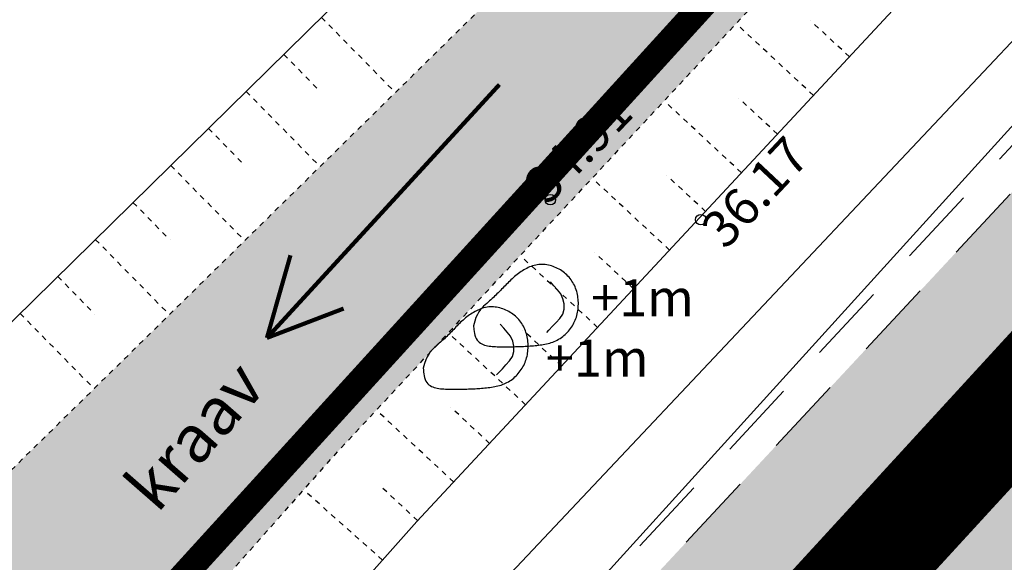
# Model space of a CAD drawing. Units: inches. Extents: x 552112 to 554147, y 6578097 to 6585239.
# Drawn here: x 552510 to 552528, y 6584759 to 6584769 of the extents above; entities that cross this region are included whole.
import ezdxf
from ezdxf.enums import TextEntityAlignment as Align

# ---------------------------------------------------------------- set-up
doc = ezdxf.new("R2010")
doc.units = ezdxf.units.IN
doc.header["$MEASUREMENT"] = 0
for name, pattern in [('ASFBET', [2.5, 1.5, -1]), ('DASHDOT', [25.4, 12.7, -6.35, 0, -6.35]), ('NOLVAKRIIPS', [0.02001, 0.01, -1e-05, 0.01]), ('VEEPIIR', [0.02001, 0.01, -1e-05, 0.01])]:
    doc.linetypes.add(name, pattern=pattern)
doc.layers.add('Dp.ala_trykk', color=7, linetype='DASHDOT', lineweight=0, true_color=0x0d0d0d)
for name, color, linetype in [('KORGUS-EH2000', 7, 'Continuous'), ('KPKAABEL', 1, 'Continuous'), ('KY_PIIR', 10, 'Continuous'), ('OPT-teekaitse', 24, 'Continuous'), ('PIIR', 240, 'Continuous'), ('RELJEEF', 13, 'Continuous'), ('SITRASS', 84, 'Continuous'), ('TEE', 7, 'Continuous'), ('VEEKOGU', 140, 'Continuous')]:
    doc.layers.add(name, color=color, linetype=linetype)
doc.layers.add('OPT-plan.hoone', color=7, linetype='Continuous', lineweight=9)
doc.styles.add('ITALIC', font='italic.shx')
doc.styles.add('romanc', font='romanc.shx')
doc.linetypes.add('EP_KBL', pattern='A,8,-2,[138,mkm,S=1,R=0,X=0,Y=0],1,[138,mkm,S=1,R=0,X=0,Y=0],4,[138,mkm,S=1,R=180,X=0,Y=0],1,[138,mkm,S=1,R=180,X=0,Y=0],-2', length=18)
doc.linetypes.add('KAITSETORU', pattern='A,0,[153,mkm,S=0.075,R=0,X=0,Y=0],-0.15,[153,mkm,S=0.075,R=0,X=0,Y=0],-0.15,[153,mkm,S=0.075,R=0,X=0,Y=0],-0.15,[152,mkm,S=0.075,R=0,X=0,Y=0],-1.2,[153,mkm,S=0.075,R=0,X=0,Y=0],-0.15,[153,mkm,S=0.075,R=0,X=0,Y=0],-0.15,[153,mkm,S=0.075,R=0,X=0,Y=0],-0.15,[152,mkm,S=0.075,R=0,X=0,Y=0],-0.15', length=2.25)
doc.linetypes.add('SI_VKBL', pattern='A,8,-2,4,[132,mkm,S=0.5,R=0,X=0,Y=0],1,[132,mkm,S=0.5,R=0,X=0,Y=0],4,-2', length=21)

# ---------------------------------------------------------------- blocks, each defined once
blk = doc.blocks.new('KIVISU')
at = {"color": 0, "linetype": 'Continuous', "flags": 128}
for points in [[(-2.050000000000004, -0.5702977899799293), (-2.04965745454943, -0.5817401968375979), (-2.048182812902224, -0.6133744037649768), (-2.044905567115158, -0.6611608902936251), (-2.039155209245008, -0.7210601359551024), (-2.030261231348545, -0.7890326202809682), (-2.017553125482543, -0.8610388228027818), (-2.000360383703776, -0.9330392230521024), (-1.978012498069019, -1.000994300560489), (-1.950035716071508, -1.06163030307782), (-1.916743306950343, -1.114736551227239), (-1.878645295381089, -1.16086813385021), (-1.83625170603931, -1.200580139788196), (-1.790072563600569, -1.23442765788266), (-1.740617892740431, -1.262965776975064), (-1.688397718134462, -1.286749585906873), (-1.633922064458224, -1.306334173519548), (-1.577652105847499, -1.322250464455614), (-1.519853614278946, -1.334932726561836), (-1.460743511189436, -1.34479106348604), (-1.400538718015845, -1.352235578876051), (-1.339456156195047, -1.357676376379697), (-1.277712747163916, -1.361523559644803), (-1.215525412359325, -1.364187232319195), (-1.15311107321815, -1.366077498050699), (-1.090650769673958, -1.367538524564953), (-1.028182015647093, -1.368650735898843), (-0.9657064435545907, -1.369428620167066), (-0.9032256858134894, -1.36988666548432), (-0.8407413748408256, -1.370039359965302), (-0.7782551430536365, -1.36990119172471), (-0.7157686228689591, -1.369486648877242), (-0.6532834467038305, -1.368810219537594), (-0.5908012561967002, -1.367882448060604), (-0.5283237298716679, -1.366698103761665), (-0.4658525554742454, -1.365248012196308), (-0.4033894207499451, -1.363522998920067), (-0.3409360134442789, -1.361513889488474), (-0.278494021302759, -1.35921150945706), (-0.2160651320708974, -1.356606684381357), (-0.1536510334942062, -1.3536902398169), (-0.09125404747145754, -1.350449823732593), (-0.02887903251446398, -1.34686037375084), (0.03346851871170192, -1.342893649907422), (0.09578311354196761, -1.338521412238117), (0.1580592593112604, -1.333715420778703), (0.2202914633545078, -1.328447435564959), (0.2824742330066373, -1.322689216632665), (0.3446020756025761, -1.316412524017598), (0.4066577240858116, -1.309561041094663), (0.4685768138340701, -1.30196614459526), (0.5302832058336377, -1.293431134589917), (0.5917007610708006, -1.283759311149161), (0.652753340531845, -1.272753974343517), (0.713364805203057, -1.260218424243512), (0.7734590160707228, -1.245955960919673), (0.8329598341211284, -1.229769884442526), (0.8917848010131956, -1.211492212463927), (0.9498261810963878, -1.191069832961053), (1.006969919392804, -1.168478351492408), (1.063101960924543, -1.143693373616496), (1.118108250713705, -1.116690504891824), (1.171874733782388, -1.087445350876896), (1.224287355152691, -1.055933517130218), (1.275232059846713, -1.022130609210294), (1.324606572440483, -0.9860356546464358), (1.372355735725751, -0.9477413688511732), (1.418436172048196, -0.907363889207843), (1.462804503753498, -0.8650193530997816), (1.505417353187335, -0.8208238979103251), (1.546231342695388, -0.77489366102281), (1.585203094623336, -0.7273447798205724), (1.622289231316858, -0.678293391686949), (1.657442482738126, -0.6278485970552788), (1.69060000931528, -0.5760913485589145), (1.721695079092953, -0.5230955618812113), (1.750660960115779, -0.4689351527055247), (1.777430920428388, -0.4136840367152101), (1.801938228075414, -0.3574161295936228), (1.824116151101491, -0.3002053470241186), (1.84389795755125, -0.2421256046900526), (1.861237422287119, -0.1832546082268421), (1.876170347442713, -0.1236852230781513), (1.888753041969437, -0.06351410463970623), (1.899041814818703, -0.002837908307232739), (1.907092974941917, 0.05824671052354317), (1.912962831290488, 0.1196430964568955), (1.916707692815824, 0.1812545940970983), (1.918383868469334, 0.2429845480484257), (1.918029441043634, 0.304736953442533), (1.915609588696173, 0.3664184075206015), (1.911071263425608, 0.4279361580511933), (1.904361417230595, 0.4891974528028714), (1.895427002109791, 0.5501095395441977), (1.884214970061852, 0.6105796660437351), (1.870672273085436, 0.6705150800700461), (1.854745863179199, 0.7298230293916931), (1.836395369185005, 0.7884067970856155), (1.815631127317548, 0.846153807462262), (1.792476150634729, 0.902947520140458), (1.766953452194449, 0.9586713947390293), (1.739086045054611, 1.013208890876801), (1.708896942273115, 1.0664434681726), (1.676409156907863, 1.11825858624525), (1.641645702016755, 1.168537704713578), (1.60464207595844, 1.217174238598477), (1.56548371829454, 1.264101424529111), (1.524268553887427, 1.309262454536712), (1.48109450759947, 1.352600520652513), (1.43605950429304, 1.394058814907746), (1.389261468830506, 1.433580529333642), (1.340798326074237, 1.471108855961434), (1.290768000886606, 1.506586986822355), (1.239269511825425, 1.539956649102952), (1.186406252230291, 1.571153710611039), (1.132282709136243, 1.600112574309749), (1.077003369578322, 1.626767643162211), (1.020672720591568, 1.651053320131555), (0.9633952492110218, 1.672904008180914), (0.9052754424717233, 1.692254110273416), (0.8464177874087128, 1.709038029372194), (0.7869331469255451, 1.723181548913853), (0.7269578873998327, 1.734575974228903), (0.6666347510777025, 1.743103991121331), (0.6061064802052819, 1.748648285395122), (0.5455158170286979, 1.751091542854262), (0.4850055037940773, 1.750316449302737), (0.4247182827475472, 1.746205690544532), (0.3647968961352349, 1.738641952383634), (0.3053672647101258, 1.727569763693419), (0.2464880232526401, 1.713181025624824), (0.1882009850500563, 1.695729482398177), (0.1305479633896533, 1.675468878233808), (0.0735707715587095, 1.652652957352043), (0.01731122284450367, 1.627535463973211), (-0.03818886946568556, 1.60037014231764), (-0.09288769208457952, 1.571410736605657), (-0.1467487333180812, 1.540877574606044), (-0.1997566878448198, 1.508857318281386), (-0.2519015519366064, 1.475403213142721), (-0.3031733218652516, 1.440568504701088), (-0.3535619939025667, 1.404406438467523), (-0.4030575643203622, 1.366970259953066), (-0.451650029390449, 1.328313214668755), (-0.4993293853846383, 1.288488548125626), (-0.5461057864077545, 1.247563124993726), (-0.5920700178966777, 1.205658286579129), (-0.6373330231213014, 1.162908993346918), (-0.6820057453515193, 1.119450205762174), (-0.726199127857225, 1.075416884289979), (-0.7700241139083124, 1.030943989395416), (-0.813591646774675, 0.9861664815435667), (-0.8570126697262065, 0.9412193211995129), (-0.9003905038452951, 0.8962269462354109), (-0.9437979814643063, 0.8512717041517122), (-0.9873003127281003, 0.8064254198559425), (-1.030962707781537, 0.7617599182556276), (-1.074850376769477, 0.717347024258293), (-1.11902852983678, 0.6732585627714643), (-1.163562377128305, 0.6295663587026672), (-1.208517128788914, 0.5863422369594274), (-1.253991867897379, 0.5435758922296753), (-1.300221169268124, 0.500928498322961), (-1.347473480649487, 0.4579790988292397), (-1.396017249789803, 0.4143067373384662), (-1.44612092443741, 0.3694904574405957), (-1.498052952340646, 0.323109302725583), (-1.552081781247846, 0.2747423167833833), (-1.608475858907348, 0.2239685432039516), (-1.667255603448218, 0.1698769532717689), (-1.727449314522439, 0.1095962290494202), (-1.787837262162723, 0.03976498029401687), (-1.847199716401781, -0.04297818323733001), (-1.904316947272327, -0.1419946517875093), (-1.957969224807071, -0.2606458155994096), (-2.006936819038726, -0.40229306491592), (-2.050000000000004, -0.5702977899799292)], [(0.7199999999999989, -0.8299999999999983), (0.805282693007927, -0.7395402310589225), (0.9419606275357166, -0.59352964372971), (1.077936250088516, -0.4468648772779967), (1.213135569004508, -0.2994842664570124), (1.325742179279379, -0.1356234036402695), (1.376344531256217, 0.05713082432484717), (1.376781531363786, 0.2567147942869124), (1.334744715480598, 0.4518698735354915), (1.249978889620638, 0.632439953311593), (1.124355009594724, 0.7878071157872604), (0.9926894258552441, 0.9383529080767712), (0.8607793087535591, 1.088684823730972)]]:
    blk.add_lwpolyline(points, dxfattribs=at)
blk = doc.blocks.new('NOOL')
at = {"color": 5, "const_width": 0.2}
for points in [[(0, 0), (10.85125085676555, -12.45462721120566)], [(0, 0), (0.9906659377738833, -3.820175852626562)], [(0, 0), (3.820175852626562, -1.568554912693799)]]:
    blk.add_lwpolyline(points, dxfattribs=at)

msp = doc.modelspace()

# ---------------------------------------------------------------- hatches: boundary and pattern name
at = {"layer": 'OPT-teekaitse'}
h = msp.add_hatch(dxfattribs=at)
h.set_pattern_fill('ANSI31', color=35, scale=30)
h.set_pattern_definition([(45, (0, 0), (-2.651650429449553, 2.651650429449553), [])])
edge = h.paths.add_edge_path()
edge.add_line((552515.0678106181, 6584677.257566039), (552517.5141406474, 6584662.190938625))
edge.add_line((552517.5141406474, 6584662.190938625), (552511.6903943912, 6584660.931138937))
edge.add_arc((552512.4480108861, 6584659.000406411), 2.074056615295136, 111.4249665758789, 261.0692921165111)
edge.add_line((552512.1260346175, 6584656.951493985), (552518.1584950936, 6584658.222443676))
edge.add_line((552518.1584950936, 6584658.222443676), (552519.4967904147, 6584650.367598601))
edge.add_line((552519.4967904147, 6584650.367598601), (552494.5416986305, 6584646.357669553))
edge.add_line((552494.5416986305, 6584646.357669553), (552495.2817811738, 6584641.682388729))
edge.add_line((552495.2817811738, 6584641.682388729), (552520.2520060901, 6584645.935017813))
edge.add_line((552520.2520060901, 6584645.935017813), (552524.014321109, 6584623.852895034))
edge.add_line((552524.014321109, 6584623.852895034), (552532.5843129192, 6584574.078541207))
edge.add_line((552532.5843129192, 6584574.078541207), (552537.3699037895, 6584556.859907559))
edge.add_line((552537.3699037895, 6584556.859907559), (552544.6657991578, 6584530.859934474))
edge.add_line((552544.6657991578, 6584530.859934474), (552549.3165644691, 6584532.091803201))
edge.add_line((552549.3165644691, 6584532.091803201), (552542.2826958554, 6584557.618465882))
edge.add_line((552542.2826958554, 6584557.618465882), (552537.5620929832, 6584574.947428393))
edge.add_line((552537.5620929832, 6584574.947428393), (552530.7563801906, 6584615.634026312))
edge.add_line((552530.7563801906, 6584615.634026312), (552524.3992064558, 6584650.290236113))
edge.add_line((552524.3992064558, 6584650.290236113), (552519.6736749229, 6584678.490877355))
edge.add_line((552519.6736749229, 6584678.490877355), (552520.3298828123, 6584678.680067435))
edge.add_line((552520.3298828123, 6584678.680067435), (552518.9266919891, 6584690.657657586))
edge.add_line((552518.9266919891, 6584690.657657586), (552516.8084699797, 6584703.130930841))
edge.add_line((552516.8084699797, 6584703.130930841), (552514.9739254242, 6584714.78377207))
edge.add_line((552514.9739254242, 6584714.78377207), (552516.6654505136, 6584719.354105473))
edge.add_line((552516.6654505136, 6584719.354105473), (552517.761880881, 6584719.061007923))
edge.add_line((552517.761880881, 6584719.061007923), (552520.0192391918, 6584724.256739384))
edge.add_line((552520.0192391918, 6584724.256739384), (552516.342434629, 6584726.13442645))
edge.add_line((552516.342434629, 6584726.13442645), (552518.4157548829, 6584731.703665657))
edge.add_line((552518.4157548829, 6584731.703665657), (552550.6969020473, 6584764.744775858))
edge.add_line((552550.6969020473, 6584764.744775858), (552573.2774009099, 6584789.407747986))
edge.add_line((552573.2774009099, 6584789.407747986), (552593.8478958284, 6584811.390809039))
edge.add_line((552593.8478958284, 6584811.390809039), (552600.4240269904, 6584819.634076316))
edge.add_line((552600.4240269904, 6584819.634076316), (552605.8105920147, 6584824.836536498))
edge.add_line((552605.8105920147, 6584824.836536498), (552614.9595916879, 6584834.373055818))
edge.add_line((552614.9595916879, 6584834.373055818), (552644.4595723915, 6584867.2477963))
edge.add_line((552644.4595723915, 6584867.2477963), (552657.5332549047, 6584881.845764661))
edge.add_line((552657.5332549047, 6584881.845764661), (552673.0423081305, 6584898.216431959))
edge.add_line((552673.0423081305, 6584898.216431959), (552676.298161109, 6584901.319690321))
edge.add_line((552676.298161109, 6584901.319690321), (552693.7208146832, 6584913.835330712))
edge.add_line((552693.7208146832, 6584913.835330712), (552717.9679529573, 6584884.76714145))
edge.add_line((552717.9679529573, 6584884.76714145), (552747.1850743074, 6584857.036473396))
edge.add_line((552747.1850743074, 6584857.036473396), (552771.1372640138, 6584839.862908162))
edge.add_line((552771.1372640138, 6584839.862908162), (552780.265589492, 6584833.29220757))
edge.add_line((552780.265589492, 6584833.29220757), (552788.8110693593, 6584829.059275494))
edge.add_line((552788.8110693593, 6584829.059275494), (552801.888, 6584822.757))
edge.add_line((552801.888, 6584822.757), (552817.2643079838, 6584815.513501909))
edge.add_line((552817.2643079838, 6584815.513501909), (552827.9606165006, 6584812.224328132))
edge.add_line((552827.9606165006, 6584812.224328132), (552868.0972466745, 6584803.453200666))
edge.add_line((552868.0972466745, 6584803.453200666), (552907.7886827401, 6584794.830620117))
edge.add_line((552907.7886827401, 6584794.830620117), (552933.2548563892, 6584789.612298083))
edge.add_line((552933.2548563892, 6584789.612298083), (552947.4824201924, 6584786.693620287))
edge.add_line((552947.4824201924, 6584786.693620287), (552961.0215482386, 6584783.593526492))
edge.add_line((552961.0215482386, 6584783.593526492), (552975.4899243704, 6584780.280660041))
edge.add_line((552975.4899243704, 6584780.280660041), (553005.5117746713, 6584774.025560464))
edge.add_line((553005.5117746713, 6584774.025560464), (553022.012388951, 6584779.29515279))
edge.add_line((553022.012388951, 6584779.29515279), (553018.8660054689, 6584739.813992573))
edge.add_line((553018.8660054689, 6584739.813992573), (553021.5359004731, 6584728.285273047))
edge.add_line((553021.5359004731, 6584728.285273047), (553027.3424162501, 6584700.385188072))
edge.add_line((553027.3424162501, 6584700.385188072), (553029.6763174614, 6584684.561680974))
edge.add_line((553029.6763174614, 6584684.561680974), (553035.5226576449, 6584649.605396814))
edge.add_line((553035.5226576449, 6584649.605396814), (553040.8256822389, 6584625.746673021))
edge.add_line((553040.8256822389, 6584625.746673021), (553045.4759492194, 6584627.300318482))
edge.add_line((553045.4759492194, 6584627.300318482), (553039.9911747554, 6584653.47713257))
edge.add_line((553039.9911747554, 6584653.47713257), (553028.0676066848, 6584722.053528634))
edge.add_line((553028.0676066848, 6584722.053528634), (553023.9419277936, 6584740.1187302))
edge.add_line((553023.9419277936, 6584740.1187302), (553027.0355351685, 6584782.260858666))
edge.add_line((553027.0355351685, 6584782.260858666), (553024.7938132726, 6584786.498434133))
edge.add_line((553024.7938132726, 6584786.498434133), (553005.7111173117, 6584779.442771765))
edge.add_line((553005.7111173117, 6584779.442771765), (552976.5780721897, 6584785.375817171))
edge.add_line((552976.5780721897, 6584785.375817171), (552947.2022120634, 6584791.561313499))
edge.add_line((552947.2022120634, 6584791.561313499), (552907.5398766674, 6584799.792459769))
edge.add_line((552907.5398766674, 6584799.792459769), (552869.0116078398, 6584808.101414054))
edge.add_line((552869.0116078398, 6584808.101414054), (552829.9956078399, 6584817.229414053))
edge.add_line((552829.9956078399, 6584817.229414053), (552819.2943037576, 6584820.511091132))
edge.add_line((552819.2943037576, 6584820.511091132), (552782.9460073987, 6584837.428220961))
edge.add_line((552782.9460073987, 6584837.428220961), (552750.5415184383, 6584860.687504715))
edge.add_line((552750.5415184383, 6584860.687504715), (552721.6782733903, 6584888.163387617))
edge.add_line((552721.6782733903, 6584888.163387617), (552694.3885686648, 6584920.895009094))
edge.add_line((552694.3885686648, 6584920.895009094), (552681.7911218022, 6584936.808367799))
edge.add_line((552681.7911218022, 6584936.808367799), (552678.3119165916, 6584933.325388504))
edge.add_line((552678.3119165916, 6584933.325388504), (552682.42973224, 6584927.820679097))
edge.add_line((552682.42973224, 6584927.820679097), (552690.477593762, 6584917.783461381))
edge.add_line((552690.477593762, 6584917.783461381), (552672.5995248737, 6584904.748476977))
edge.add_line((552672.5995248737, 6584904.748476977), (552670.3415546978, 6584901.785790001))
edge.add_line((552670.3415546978, 6584901.785790001), (552667.3883211168, 6584898.811122661))
edge.add_line((552667.3883211168, 6584898.811122661), (552650.5678755536, 6584880.78223034))
edge.add_line((552650.5678755536, 6584880.78223034), (552611.9193341616, 6584838.161922057))
edge.add_line((552611.9193341616, 6584838.161922057), (552603.905415325, 6584829.090106319))
edge.add_line((552603.905415325, 6584829.090106319), (552598.0729888948, 6584823.673771829))
edge.add_line((552598.0729888948, 6584823.673771829), (552579.9659966032, 6584838.991886941))
edge.add_line((552579.9659966032, 6584838.991886941), (552576.027556354, 6584835.199907438))
edge.add_line((552576.027556354, 6584835.199907438), (552594.6955514066, 6584820.225190957))
edge.add_line((552594.6955514066, 6584820.225190957), (552591.340431158, 6584816.304599475))
edge.add_line((552591.340431158, 6584816.304599475), (552572.5595590011, 6584832.804992908))
edge.add_line((552572.5595590011, 6584832.804992908), (552569.3492123566, 6584828.970041164))
edge.add_line((552569.3492123566, 6584828.970041164), (552587.9789256058, 6584812.564178331))
edge.add_line((552587.9789256058, 6584812.564178331), (552567.8710366581, 6584790.717130586))
edge.add_line((552567.8710366581, 6584790.717130586), (552555.6472663855, 6584777.323394643))
edge.add_line((552555.6472663855, 6584777.323394643), (552552.5374963216, 6584780.136213304))
edge.add_arc((552551.4093825818, 6584778.459836219), 2.020613950754715, 56.06151733863449, 219.6791569426507)
edge.add_line((552549.8542536783, 6584777.169698696), (552552.9507989488, 6584774.368841995))
edge.add_line((552552.9507989488, 6584774.368841995), (552547.0578288618, 6584767.911841945))
edge.add_line((552547.0578288618, 6584767.911841945), (552511.0337618977, 6584730.840580724))
edge.add_line((552511.0337618977, 6584730.840580724), (552509.838765287, 6584728.152521563))
edge.add_line((552509.838765287, 6584728.152521563), (552496.6358623008, 6584736.981597561))
edge.add_line((552496.6358623008, 6584736.981597561), (552485.6350994959, 6584745.549653865))
edge.add_line((552485.6350994959, 6584745.549653865), (552482.8716364955, 6584741.890568981))
edge.add_line((552482.8716364955, 6584741.890568981), (552494.0605329646, 6584732.902766895))
edge.add_line((552494.0605329646, 6584732.902766895), (552507.0746561647, 6584723.952703219))
edge.add_line((552507.0746561647, 6584723.952703219), (552509.7113289041, 6584723.634484107))
edge.add_line((552509.7113289041, 6584723.634484107), (552510.9217227771, 6584724.037948729))
edge.add_line((552510.9217227771, 6584724.037948729), (552509.2654967364, 6584717.20667424))
edge.add_line((552509.2654967364, 6584717.20667424), (552482.3645101767, 6584716.190574814))
edge.add_line((552482.3645101767, 6584716.190574814), (552483.0566528526, 6584711.50689433))
edge.add_line((552483.0566528526, 6584711.50689433), (552508.959147205, 6584712.903588542))
edge.add_line((552508.959147205, 6584712.903588542), (552509.4717710485, 6584708.899319276))
edge.add_line((552509.4717710485, 6584708.899319276), (552514.7194675385, 6584679.227206466))
edge.add_line((552514.7194675385, 6584679.227206466), (552501.2651940554, 6584677.030304165))
edge.add_line((552501.2651940554, 6584677.030304165), (552501.6951544103, 6584674.94660043))
edge.add_line((552501.6951544103, 6584674.94660043), (552509.2657293341, 6584676.212399014))
edge.add_line((552509.2657293341, 6584676.212399014), (552515.0678106183, 6584677.257566039))
at = {"layer": 'TEE', "ltscale": 0.5, "true_color": 0xbcc5c7}
h = msp.add_hatch(color=9, dxfattribs=at)
h.dxf.hatch_style = 1
edge = h.paths.add_edge_path()
edge.add_line((552692.2086803472, 6584914.268763038), (552708.9870442766, 6584894.626618659))
edge.add_line((552708.9870442766, 6584894.626618659), (552714.798, 6584887.869))
edge.add_line((552714.798, 6584887.869), (552727.296, 6584874.356))
edge.add_line((552727.296, 6584874.356), (552739.399, 6584863.04))
edge.add_line((552739.399, 6584863.04), (552753.6596080409, 6584850.993531144))
edge.add_line((552753.6596080409, 6584850.993531144), (552764.539, 6584842.997))
edge.add_line((552764.539, 6584842.997), (552778.516, 6584834.329))
edge.add_line((552778.516, 6584834.329), (552791.728, 6584827.172))
edge.add_line((552791.728, 6584827.172), (552811.155, 6584818.965))
edge.add_line((552811.155, 6584818.965), (552816.667, 6584816.821))
edge.add_line((552816.667, 6584816.821), (552826.9314977127, 6584813.542507524))
edge.add_line((552826.9314977127, 6584813.542507524), (552836.992988832, 6584810.328855588))
edge.add_line((552836.992988832, 6584810.328855588), (552877.816, 6584800.597))
edge.add_line((552877.816, 6584800.597), (552900.503, 6584795.613))
edge.add_line((552900.503, 6584795.613), (552922.2410684581, 6584791.05744041))
edge.add_line((552922.2410684581, 6584791.05744041), (552945.1483944455, 6584786.256844223))
edge.add_line((552945.1483944455, 6584786.256844223), (552966.069, 6584782.311))
edge.add_line((552966.069, 6584782.311), (552985.98824648, 6584778.310355184))
edge.add_line((552985.98824648, 6584778.310355184), (553004.5522464802, 6584774.787355185))
edge.add_line((553004.5522464802, 6584774.787355185), (553007.536, 6584774.447))
edge.add_line((553007.536, 6584774.447), (553010.01, 6584774.691))
edge.add_line((553010.01, 6584774.691), (553012.732, 6584775.543))
edge.add_line((553012.732, 6584775.543), (553015.7963329105, 6584777.310009652))
edge.add_line((553015.7963329105, 6584777.310009652), (553018.625, 6584780.058))
edge.add_line((553018.625, 6584780.058), (553019.0860278432, 6584780.887217645))
edge.add_line((553019.0860278432, 6584780.887217645), (553023.9504048823, 6584778.475143832))
edge.add_line((553023.9504048823, 6584778.475143832), (553022.58, 6584775.613))
edge.add_line((553022.58, 6584775.613), (553021.9988184462, 6584774.121588685))
edge.add_line((553021.9988184462, 6584774.121588685), (553021.3378271391, 6584768.564557727))
edge.add_line((553021.3378271391, 6584768.564557727), (553021.5619459596, 6584766.241894858))
edge.add_line((553021.5619459596, 6584766.241894858), (553021.927, 6584764.604))
edge.add_line((553021.927, 6584764.604), (553023.0538216636, 6584761.460397929))
edge.add_line((553023.0538216636, 6584761.460397929), (553026.0941371653, 6584755.562490929))
edge.add_line((553026.0941371653, 6584755.562490929), (553027.6582268426, 6584751.361000003))
edge.add_line((553027.6582268426, 6584751.361000003), (553029.228, 6584746.424))
edge.add_line((553029.228, 6584746.424), (553030.0109385003, 6584743.302180005))
edge.add_line((553030.0109385003, 6584743.302180005), (553031.0532094555, 6584737.246416116))
edge.add_line((553031.0532094555, 6584737.246416116), (553033.113268169, 6584725.181002129))
edge.add_line((553033.113268169, 6584725.181002129), (553034.443, 6584717.398))
edge.add_line((553034.443, 6584717.398), (553036.7624008977, 6584703.914695608))
edge.add_line((553036.7624008977, 6584703.914695608), (553045.9520065957, 6584650.825306178))
edge.add_line((553045.9520065957, 6584650.825306178), (553048.9527612168, 6584636.340506697))
edge.add_line((553048.9527612168, 6584636.340506697), (553042.9803344741, 6584635.173930081))
edge.add_line((553042.9803344741, 6584635.173930081), (553040.3996857938, 6584647.192660258))
edge.add_line((553040.3996857938, 6584647.192660258), (553035.1748839197, 6584677.367524311))
edge.add_line((553035.1748839197, 6584677.367524311), (553027.6202100997, 6584720.85249207))
edge.add_line((553027.6202100997, 6584720.85249207), (553025.8445222456, 6584731.112633076))
edge.add_line((553025.8445222456, 6584731.112633076), (553023.8282763426, 6584742.762747831))
edge.add_line((553023.8282763426, 6584742.762747831), (553022.6188538539, 6584747.21701945))
edge.add_line((553022.6188538539, 6584747.21701945), (553020.927, 6584751.194))
edge.add_line((553020.927, 6584751.194), (553018.4200566274, 6584755.162705417))
edge.add_line((553018.4200566274, 6584755.162705417), (553015.946, 6584758.217))
edge.add_line((553015.946, 6584758.217), (553009.464, 6584763.483))
edge.add_line((553009.464, 6584763.483), (553001.804, 6584766.966))
edge.add_line((553001.804, 6584766.966), (552964.3698829947, 6584774.580314587))
edge.add_line((552964.3698829947, 6584774.580314587), (552920.2871067467, 6584783.270633372))
edge.add_line((552920.2871067467, 6584783.270633372), (552875.9254744819, 6584792.749108218))
edge.add_line((552875.9254744819, 6584792.749108218), (552850.914, 6584798.419))
edge.add_line((552850.914, 6584798.419), (552836.3519115372, 6584801.47870071))
edge.add_line((552836.3519115372, 6584801.47870071), (552824.4394819648, 6584804.931708737))
edge.add_line((552824.4394819648, 6584804.931708737), (552814.342, 6584808.291))
edge.add_line((552814.342, 6584808.291), (552802.299, 6584812.846))
edge.add_line((552802.299, 6584812.846), (552788.2700200835, 6584819.229583283))
edge.add_line((552788.2700200835, 6584819.229583283), (552774.2461983515, 6584826.715871975))
edge.add_line((552774.2461983515, 6584826.715871975), (552759.728, 6584836.07))
edge.add_line((552759.728, 6584836.07), (552748.5649214807, 6584843.884651321))
edge.add_line((552748.5649214807, 6584843.884651321), (552733.5168342676, 6584856.40899613))
edge.add_line((552733.5168342676, 6584856.40899613), (552721.4759460841, 6584868.357525514))
edge.add_line((552721.4759460841, 6584868.357525514), (552696.9768259354, 6584896.182034881))
edge.add_line((552696.9768259354, 6584896.182034881), (552685.6131290961, 6584908.011138847))
edge.add_arc((552677.1861948334, 6584902.350389411), 10.15171439953408, 33.89102728200972, 110.7416443426831)
edge.add_arc((552681.7252335863, 6584890.322943366), 23.00715042725536, 110.7049699208438, 130.6137432752148)
edge.add_line((552666.7485835769, 6584907.788020671), (552666.22510579, 6584907.414727276))
edge.add_line((552666.22510579, 6584907.414727276), (552653.3539727041, 6584893.503823958))
edge.add_line((552653.3539727041, 6584893.503823958), (552612.6104299297, 6584848.382934989))
edge.add_line((552612.6104299297, 6584848.382934989), (552583.4318834288, 6584816.33114139))
edge.add_line((552583.4318834288, 6584816.33114139), (552507.778, 6584733.125))
edge.add_line((552507.778, 6584733.125), (552508.1769734593, 6584731.832390484))
edge.add_arc((552514.6293755147, 6584735.342771525), 7.345492994887956, 208.5480703597851, 225.7743809776545)
edge.add_line((552509.506, 6584730.079), (552505.7660000002, 6584720.816000001))
edge.add_line((552505.7660000002, 6584720.816000001), (552504.503, 6584720.256))
edge.add_arc((552506.9799909538, 6584715.128675774), 5.69428993877802, 115.7850126180523, 141.4253975259619)
edge.add_line((552502.528212487, 6584718.679254091), (552502.2108180276, 6584714.542615758))
edge.add_line((552502.2108180276, 6584714.542615758), (552502.4985462617, 6584702.305211725))
edge.add_line((552502.4985462617, 6584702.305211725), (552507.5416543282, 6584674.165206863))
edge.add_line((552507.5416543282, 6584674.165206863), (552533.552, 6584538.3))
edge.add_line((552533.552, 6584538.3), (552538.6571641433, 6584511.641970471))
edge.add_line((552538.6571641433, 6584511.641970471), (552532.9444937289, 6584510.451396831))
edge.add_line((552532.9444937289, 6584510.451396831), (552532.7402549308, 6584510.408831567))
edge.add_line((552532.7402549308, 6584510.408831567), (552526.7613101827, 6584541.872770743))
edge.add_line((552526.7613101827, 6584541.872770743), (552517.8639337082, 6584587.950998327))
edge.add_line((552517.8639337082, 6584587.950998327), (552501.5357674699, 6584673.203918121))
edge.add_line((552501.5357674699, 6584673.203918121), (552495.943891136, 6584701.031950617))
edge.add_line((552495.943891136, 6584701.031950617), (552494.8597942286, 6584711.739952501))
edge.add_line((552494.8597942286, 6584711.739952501), (552495.3530729425, 6584720.677007955))
edge.add_line((552495.3530729425, 6584720.677007955), (552497.6316746654, 6584727.75532081))
edge.add_line((552497.6316746654, 6584727.75532081), (552502.9364910959, 6584737.30292012))
edge.add_line((552502.9364910959, 6584737.30292012), (552520.1979082866, 6584756.703245332))
edge.add_line((552520.1979082866, 6584756.703245332), (552549.7564805909, 6584788.47568645))
edge.add_line((552549.7564805909, 6584788.47568645), (552579.0117305146, 6584820.477665368))
edge.add_line((552579.0117305146, 6584820.477665368), (552589.8582704124, 6584832.402551365))
edge.add_line((552589.8582704124, 6584832.402551365), (552624.5089598238, 6584870.664061572))
edge.add_line((552624.5089598238, 6584870.664061572), (552637.74548974, 6584885.170036864))
edge.add_line((552637.74548974, 6584885.170036864), (552661.2548151412, 6584911.484696753))
edge.add_arc((552647.6271416835, 6584928.990551145), 22.18486920958874, 307.8994653163898, 344.8658665140252)
edge.add_arc((552655.4645196941, 6584925.590735549), 13.78717970464167, 350.0080879663424, 378.7022927584646)
edge.add_line((552668.5237011155, 6584930.011607048), (552656.9734386774, 6584944.834139153))
edge.add_line((552656.9734386774, 6584944.834139153), (552663.1938689778, 6584949.840812238))
edge.add_line((552663.1938689778, 6584949.840812238), (552676.0124409882, 6584933.762907853))
edge.add_line((552676.0124409882, 6584933.762907853), (552684.8488763734, 6584922.900491167))
edge.add_arc((552688.3654962901, 6584927.77094957), 6.007327250216071, 234.1695638696261, 278.7185554430232)
edge.add_line((552689.2760925991, 6584921.833037895), (552692.800488309, 6584923.836649605))
edge.add_line((552692.800488309, 6584923.836649605), (552694.8393304491, 6584921.317902351))
edge.add_line((552694.8393304491, 6584921.317902351), (552692.9791028169, 6584919.08945824))
edge.add_arc((552699.1969347529, 6584915.623841095), 7.118422309928995, 150.8661273281647, 190.9739186310284)
at = {"layer": 'VEEKOGU', "true_color": 0xadddf7}
h = msp.add_hatch(color=141, dxfattribs=at)
h.dxf.hatch_style = 1
edge = h.paths.add_edge_path()
edge.add_line((552648.1160860016, 6584937.736273941), (552651.3719773402, 6584931.629876629))
edge.add_arc((552613.6332624733, 6584924.3363668), 38.43703793795891, -2.7347528450246728, 10.938319162159416, ccw=False)
edge.add_arc((552620.2208009467, 6584925.092960236), 31.91104598347738, 334.523629945057, 355.3436496745966, ccw=False)
edge.add_line((552649.028904865, 6584911.366780709), (552637.3892918371, 6584898.125199967))
edge.add_line((552637.3892918371, 6584898.125199967), (552623.1751515014, 6584883.025992034))
edge.add_line((552623.1751515014, 6584883.025992034), (552613.8129114637, 6584873.170523191))
edge.add_arc((552611.9510061716, 6584876.341892784), 3.67753673205638, 254.1423238737191, 300.41711724181005, ccw=False)
edge.add_line((552610.9461239874, 6584872.804310529), (552601.4098236562, 6584881.175959366))
edge.add_line((552601.4098236562, 6584881.175959366), (552600.0590270532, 6584879.598754315))
edge.add_line((552600.0590270532, 6584879.598754315), (552606.4048006769, 6584873.770749757))
edge.add_arc((552667.939421815, 6584944.327985852), 93.62068769226414, 228.9075536431362, 231.6376219406816)
edge.add_arc((552609.0076863356, 6584869.934859736), 1.286580756933378, -42.12957749239831, 49.962542811861624, ccw=False)
edge.add_line((552609.9618527734, 6584869.07180907), (552608.1180457398, 6584866.822771859))
edge.add_line((552608.1180457398, 6584866.822771859), (552594.8823073194, 6584852.016527116))
edge.add_line((552594.8823073194, 6584852.016527116), (552581.0974057474, 6584836.529147172))
edge.add_line((552581.0974057474, 6584836.529147172), (552564.5522418736, 6584819.608128888))
edge.add_line((552564.5522418736, 6584819.608128888), (552550.2842854433, 6584804.654591862))
edge.add_line((552550.2842854433, 6584804.654591862), (552534.7781728086, 6584788.107869087))
edge.add_line((552534.7781728086, 6584788.107869087), (552518.3809732451, 6584769.037051858))
edge.add_line((552518.3809732451, 6584769.037051858), (552503.8149445225, 6584754.713184029))
edge.add_arc((552507.7714593861, 6584751.995213461), 4.800143109683398, 145.5124611080623, 181.0455852489337)
edge.add_arc((552505.1121307869, 6584751.907168411), 2.140015302580182, 179.9878834825688, 286.606098066889)
edge.add_line((552505.7237265332, 6584749.856408519), (552506.2841260574, 6584750.093594913))
edge.add_line((552506.2841260574, 6584750.093594913), (552515.6743138622, 6584760.649629897))
edge.add_line((552515.6743138622, 6584760.649629897), (552545.261444188, 6584792.451161485))
edge.add_line((552545.261444188, 6584792.451161485), (552574.4941267894, 6584824.427988167))
edge.add_line((552574.4941267894, 6584824.427988167), (552603.6113371397, 6584856.439986213))
edge.add_line((552603.6113371397, 6584856.439986213), (552633.3736511486, 6584889.280899652))
edge.add_line((552633.3736511486, 6584889.280899652), (552651.9165704869, 6584910.142533821))
edge.add_arc((552624.7183731548, 6584923.693268911), 30.3869109912961, 333.5165130312105, 370.6450070417755)
edge.add_arc((552614.0531044088, 6584918.994009918), 41.82063337369911, 14.27565163585764, 29.55378329261798)
edge.add_line((552650.4325838458, 6584939.621633427), (552648.1160860016, 6584937.736273941))

# ---------------------------------------------------------------- linework, layer by layer
at = {"layer": 'Dp.ala_trykk', "color": 158, "true_color": 0x002a38, "const_width": 2, "flags": 128}
msp.add_lwpolyline([(552673.6258685945, 6584919.749013168), (552505.6193606389, 6584736.576485385), (552500.675153025, 6584727.675569093), (552498.4776553954, 6584716.912350364), (552504.3354829715, 6584680.279298746), (552530.8753990534, 6584537.506783917), (552816.7820043265, 6584583.99058366), (552873.8268738786, 6584588.578625204), (552871.3323738164, 6584683.987810283), (552922.2560080377, 6584780.330958383), (552922.2560080377, 6584780.330958383), (552875.9048415348, 6584790.327126066), (552835.915275423, 6584799.687903922), (552795.6144711511, 6584812.45191827), (552773.0226417591, 6584824.000297898), (552741.3939833788, 6584846.587972836), (552713.2673619975, 6584872.619146506), (552673.6258685945, 6584919.749013168)], dxfattribs=at)
at = {"layer": 'KORGUS-EH2000', "linetype": 'Continuous'}
for centre in [(552519.6803809921, 6584765.400788489), (552522.5284577496, 6584765.020520446)]:
    msp.add_circle(centre, 0.1, dxfattribs=at)
at = {"layer": 'KPKAABEL', "linetype": 'EP_KBL', "flags": 128}
msp.add_lwpolyline([(552666.4096266966, 6584947.119495364), (552667, 6584946.422), (552673.938, 6584938.611), (552665.716, 6584923.138), (552662.764, 6584914.374), (552650.643, 6584900.794), (552634.809, 6584883.387), (552624.0925, 6584871.353), (552613.376, 6584859.319), (552603.0015, 6584848.08), (552592.627, 6584836.841), (552575.78, 6584818.386), (552562.2395213462, 6584803.666779986), (552538.435, 6584777.79), (552528.3373441619, 6584766.697779908), (552515.0859999999, 6584752.089999999), (552505.0883881123, 6584740.291439501), (552498.5252407019, 6584730.503597717), (552495.2059637286, 6584720.294735829), (552494.6191911267, 6584705.794), (552500.1846662617, 6584676.208629983), (552500.1674432842, 6584675.384918675), (552499.800603835, 6584675.016360924), (552497.1331811346, 6584674.527273944), (552496.6938249065, 6584674.455005182), (552491.6548249065, 6584673.626005184), (552491.2134267271, 6584673.553384465), (552487.5118295792, 6584672.908835192), (552481.8839969191, 6584671.88101982)], dxfattribs=at)
at = {"layer": 'KPKAABEL', "linetype": 'KAITSETORU', "flags": 128}
msp.add_lwpolyline([(552500.1705221027, 6584676.283818563), (552494.6191911267, 6584705.794), (552495.2059637286, 6584720.294735829), (552498.5252407019, 6584730.503597717), (552505.0883881123, 6584740.291439501), (552515.0859999999, 6584752.089999999), (552528.3373441619, 6584766.697779908), (552538.435, 6584777.79), (552562.2395213462, 6584803.666779986), (552592.627, 6584836.841), (552624.0925, 6584871.353), (552650.643, 6584900.794), (552662.764, 6584914.374), (552665.716, 6584923.138), (552673.938, 6584938.611), (552666.4096266965, 6584947.119495364)], dxfattribs=at)
at = {"layer": 'KY_PIIR', "color": 36, "const_width": 0.5}
msp.add_lwpolyline([(552520.2200000125, 6584532.35999901), (552514.9700000124, 6584532.649999009), (552498.9500000167, 6584614.659999008), (552488.6900000111, 6584670.90999901), (552482.6900000111, 6584669.479999011), (552481.66000001, 6584675.079999007), (552487.9900000156, 6584674.739999008), (552481.6500000121, 6584709.51999901), (552480.9200000153, 6584723.759999013), (552481.66000001, 6584743.019999011), (552492.2500000136, 6584757.599999011), (552529.6600000099, 6584786.549999013), (552574.2800000148, 6584834.659999013), (552651.5100000118, 6584917.80999901), (552632.9200000154, 6584952.739999007), (552621.860000013, 6584966.17999901), (552644.7200000125, 6584951.029999012), (552665.6800000133, 6584926.339999011), (552491.5900000172, 6584735.049999012), (552488.0400000127, 6584724.159999011), (552487.16000001, 6584712.189999012)], close=True, dxfattribs=at)
at = {"layer": 'PIIR', "color": 36, "const_width": 0.2}
for points in [[(552520.22, 6584532.36), (552487.16, 6584712.19), (552488.04, 6584724.16), (552491.59, 6584735.05), (552665.68, 6584926.34), (552644.72, 6584951.03), (552621.86, 6584966.18), (552632.92, 6584952.74), (552651.51, 6584917.81), (552574.28, 6584834.66), (552529.66, 6584786.55), (552492.25, 6584757.6), (552481.66, 6584743.02), (552480.92, 6584723.76), (552481.65, 6584709.52), (552487.99, 6584674.74), (552481.66, 6584675.08), (552482.69, 6584669.48), (552488.69, 6584670.91), (552498.95, 6584614.66), (552514.97, 6584532.65), (552520.22, 6584532.36)], [(552665.68, 6584926.34), (552491.59, 6584735.05), (552488.04, 6584724.16), (552487.16, 6584712.19), (552520.22, 6584532.36), (552534.04, 6584531.73), (552506.01, 6584684.93), (552501.17, 6584717.75), (552502.93, 6584726.47), (552506.53, 6584734.07), (552673.85, 6584916.8), (552665.68, 6584926.34)]]:
    msp.add_lwpolyline(points, dxfattribs=at)
at = {"layer": 'RELJEEF', "linetype": 'NOLVAKRIIPS'}
for p, q in [((552515.3433988254, 6584768.854991549), (552516.7457089038, 6584767.428973861)), ((552524.6613168011, 6584767.37307059), (552523.1970422996, 6584768.735384866)), ((552525.3424739392, 6584768.105207841), (552524.6103366887, 6584768.786364979)), ((552514.6303899817, 6584768.153836509), (552515.3315450205, 6584767.440827666)), ((552513.917381138, 6584767.45268147), (552515.3196912159, 6584766.026663783)), ((552523.299002525, 6584765.90879609), (552521.8347280239, 6584767.271110366)), ((552523.980159663, 6584766.64093334), (552523.2480224128, 6584767.322090479)), ((552513.2043722944, 6584766.751526431), (552513.9055273335, 6584766.038517588)), ((552512.4913634507, 6584766.050371392), (552513.8936735283, 6584764.624353705)), ((552522.617845387, 6584765.17665884), (552521.8857081365, 6584765.857815978)), ((552521.936688249, 6584764.444521589), (552520.4724137482, 6584765.806835865)), ((552511.7783546069, 6584765.349216353), (552512.4795096458, 6584764.636207509)), ((552511.0653457633, 6584764.648061314), (552512.4676558414, 6584763.222043626)), ((552520.5743739728, 6584762.980247089), (552519.110099472, 6584764.342561363)), ((552521.2555311109, 6584763.712384339), (552520.5233938607, 6584764.393541478)), ((552510.3523369196, 6584763.946906275), (552511.0534919584, 6584763.233897431)), ((552509.6393280759, 6584763.245751236), (552511.0416381538, 6584761.819733548)), ((552519.2120596968, 6584761.515972588), (552517.7477851963, 6584762.878286864)), ((552519.8932168349, 6584762.248109838), (552519.161079584, 6584762.929266976)), ((552517.8497454207, 6584760.051698088), (552516.3854709197, 6584761.414012363)), ((552518.5309025587, 6584760.783835337), (552517.7987653083, 6584761.464992476)), ((552516.5035872968, 6584758.572725447), (552515.0092640152, 6584759.902010192)), ((552517.1685882827, 6584759.319560837), (552516.4364510321, 6584760.000717974))]:
    msp.add_line(p, q, dxfattribs=at)
at = {"layer": 'RELJEEF', "flags": 128}
for points in [[(552507.5968802315, 6584748.560198187), (552517.1537971229, 6584759.303662657), (552546.731675987, 6584791.095250372), (552575.9719585503, 6584823.080390443), (552605.0920856452, 6584855.095595212), (552634.858910777, 6584887.941486402), (552640.1093391001, 6584894.008605391), (552657.4609602564, 6584914.059226735, 0.1444281577557849), (552658.4083257075, 6584930.521063683, 0.03744813936505224), (552652.8616805471, 6584941.598635271)], [(552501.0585147728, 6584751.326129665, -0.1237149536345905), (552500.9960106579, 6584752.218855468, -0.06387424925629091), (552502.1417652094, 6584755.872835694), (552516.9190060333, 6584770.404404215), (552533.2895547999, 6584789.444225146), (552548.8310796632, 6584806.028736653), (552563.1136875092, 6584820.9976291), (552579.6346297311, 6584837.893875492), (552593.389795356, 6584853.347847007), (552606.5984757063, 6584868.123823064), (552608.2677710357, 6584870.159994553, 0.1782984136422401), (552608.2446225611, 6584870.30086269, 0.07338014939232927), (552606.0818359512, 6584873.074629096), (552599.7052316121, 6584879.160098108)]]:
    msp.add_lwpolyline(points, format="xyb", dxfattribs=at)
at = {"layer": 'SITRASS', "linetype": 'SI_VKBL', "ltscale": 0.5, "flags": 128}
msp.add_lwpolyline([(552507.198, 6584745.15), (552513.732, 6584752.81), (552536.307, 6584776.766), (552557.688, 6584800.415), (552572.185, 6584816.744), (552577.632, 6584821.919)], dxfattribs=at)
at = {"layer": 'TEE', "linetype": 'ASFBET'}
msp.add_lwpolyline([(552513.4435284724, 6584750.017209258), (552519.6689186661, 6584757.015518349), (552549.2310700453, 6584788.79020148), (552578.4842725436, 6584820.789474312), (552607.6093581043, 6584852.810130509), (552637.3834022563, 6584885.663987451), (552662.3157634818, 6584913.572911546)], dxfattribs=at)
at = {"layer": 'TEE', "linetype": 'ASFBET', "flags": 128}
msp.add_lwpolyline([(552661.3214370538, 6584911.559272357), (552637.8294300339, 6584885.262659902), (552608.053582656, 6584852.406813209), (552578.9276220719, 6584820.385194995), (552549.672139585, 6584788.383428145), (552520.1127636443, 6584756.611728176), (552502.8534107994, 6584737.209524915), (552497.5595048214, 6584727.62465384), (552495.3530729425, 6584720.677007955), (552494.8694424134, 6584711.839721527), (552495.9562569866, 6584700.907563779), (552501.5357674699, 6584673.203918121), (552509.7402034431, 6584630.829862952), (552517.8639337082, 6584587.950998327), (552526.0748559191, 6584545.456100581), (552527.4477644464, 6584538.289440905), (552527.737, 6584536.551), (552531.866, 6584514.981), (552532.7402549308, 6584510.408831567), (552538.6571641433, 6584511.641970471)], dxfattribs=at)
at = {"layer": 'VEEKOGU', "linetype": 'VEEPIIR', "flags": 128}
msp.add_lwpolyline([(552600.0590270532, 6584879.598754315), (552606.4048006769, 6584873.770749757, 0.01191273362593917), (552609.8353286511, 6584870.919896914, -0.4249492708623899), (552609.9618527734, 6584869.07180907), (552608.1180457398, 6584866.822771859), (552594.8823073194, 6584852.016527116), (552581.0974057474, 6584836.529147172), (552564.5522418736, 6584819.608128888), (552550.2842854433, 6584804.654591862), (552534.7781728086, 6584788.107869087), (552518.3809732451, 6584769.037051858), (552503.8149445225, 6584754.713184029, 0.1562968780522709), (552502.9721155321, 6584751.907620966, 0.5019541687196047), (552505.7237265332, 6584749.856408519), (552506.2841260574, 6584750.093594913), (552515.6743138622, 6584760.649629897), (552545.261444188, 6584792.451161485), (552574.4941267894, 6584824.427988167), (552603.6113371397, 6584856.439986213), (552633.3736511486, 6584889.280899652), (552651.9165704869, 6584910.142533821, 0.1634359259796812), (552654.5823420672, 6584929.306442735, 0.06676235212349951), (552650.4325838458, 6584939.621633427), (552648.1160860016, 6584937.736273941)], format="xyb", dxfattribs=at)

# ---------------------------------------------------------------- block references
at = {"layer": 'OPT-plan.hoone', "color": 5, "xscale": 0.3942524052503504, "yscale": 0.3942524052503504, "zscale": 0.3942524052503504, "rotation": 96.40364175404892}
msp.add_blockref('NOOL', (552514.3133316608, 6584762.781439245), dxfattribs=at)
at = {"layer": 'RELJEEF', "linetype": 'Continuous', "xscale": 0.5, "yscale": 0.5, "zscale": 0.5}
for p in [(552519.2506978328, 6584763.298616473), (552518.2998634321, 6584762.495363881)]:
    msp.add_blockref('KIVISU', p, dxfattribs=at)

# ---------------------------------------------------------------- texts
at = {"layer": 'KORGUS-EH2000', "linetype": 'Continuous', "style": 'ITALIC'}
for s, rotation, p in [(' 34.91', 46.17512619559257, (552518.9814254213, 6584765.606622331)), (' 36.17', 46.82285010311907, (552522.3381114517, 6584764.756965085))]:
    msp.add_text(s, height=0.7, rotation=rotation, dxfattribs=at).set_placement(p, align=Align.TOP_LEFT)
at = {"layer": 'RELJEEF', "linetype": 'Continuous', "style": 'ITALIC'}
for p in [(552520.4528525131, 6584763.891622193), (552519.5957674276, 6584762.749686966)]:
    msp.add_text('+1m', height=0.7, dxfattribs=at).set_placement(p, align=Align.TOP_LEFT)
at = {"layer": 'VEEKOGU', "linetype": 'Continuous', "style": 'romanc'}
msp.add_text('kraav', height=0.9, rotation=48.85915835837606, dxfattribs=at).set_placement((552512.237146096, 6584759.439668874))

doc.saveas('drawing.dxf')
